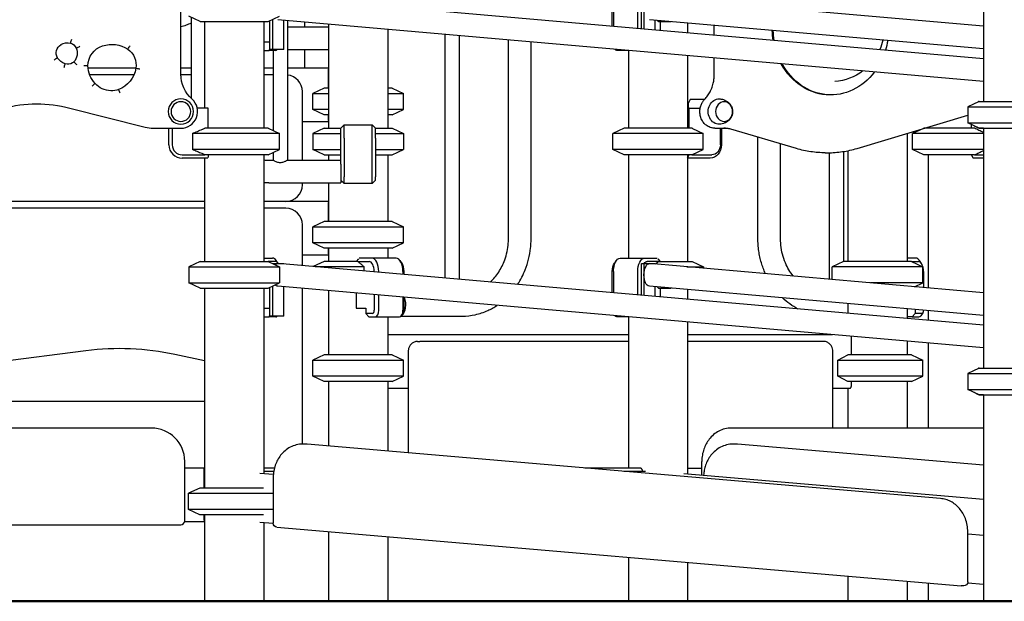
# Model space of a CAD drawing. Units: millimetres. Extents: x 0 to 59400, y 0 to 21000.
# Drawn here: x 37924 to 39402, y 13416 to 14289 of the extents above; entities that cross this region are included whole.
import ezdxf

# ---------------------------------------------------------------- set-up
doc = ezdxf.new("R2010")
doc.units = ezdxf.units.MM
doc.header["$LTSCALE"] = 15
doc.layers.add('P001', color=131, linetype='Continuous')
doc.layers.add('P_7THICK', color=7, linetype='Continuous', lineweight=50)

msp = doc.modelspace()

# ---------------------------------------------------------------- linework, layer by layer
at = {"layer": 'P001'}
for p, q in [((39370.6, 14525.7, 4828.4), (39370.6, 14165.7, 4828.4)), ((38165.9, 14206.6, 4828.4), (38165.9, 14404.8, 4828.4)), ((39370.6, 14230, 4828.4), (38312.2, 14322.6, 4828.4)), ((38813.5, 14278.7, 4828.4), (38813.5, 14310.7, 4828.4)), ((38815.3, 14310.7, 4828.4), (38815.3, 14278.6, 4828.4)), ((38851.7, 14275.4, 4828.4), (38851.7, 14310.7, 4828.4)), ((38857.1, 14274.9, 4828.4), (38857.1, 14322.7, 4828.4)), ((39370.6, 14278.8, 4828.4), (38869.9, 14322.6, 4828.4)), ((38195, 14285.7, 4828.4), (38178, 14293.6, 4828.4)), ((38297, 14285.7, 4828.4), (38314, 14293.6, 4828.4)), ((38861, 14305.6, 4828.4), (38861, 14274.6, 4828.4)), ((38181.1, 14292.2, 4828.4), (38181.1, 14170.7, 4828.4)), ((38195, 14285.7, 4828.4), (38297, 14285.7, 4828.4)), ((38201.2, 14285.7, 4828.4), (38201.2, 14155.9, 4828.4)), ((38290.2, 14285.7, 4828.4), (38290.2, 14125.7, 4828.4)), ((38299.4, 14243.7, 4828.4), (38299.4, 14286.8, 4828.4)), ((38303.3, 14288.6, 4828.4), (38303.3, 14243.7, 4828.4)), ((39370.6, 14195.9, 4828.4), (38311.4, 14288.5, 4828.4)), ((38320.3, 14243.7, 4828.4), (38320.3, 14287.8, 4828.4)), ((38326, 14287.3, 4828.4), (38326, 14077.7, 4828.4)), ((38351.9, 14277.7, 4828.4), (38351.9, 14285, 4828.4)), ((38387.6, 14281.9, 4828.4), (38387.6, 14125.7, 4828.4)), ((39370.6, 14244.7, 4828.4), (38869.2, 14288.5, 4828.4)), ((38878, 14273.1, 4828.4), (38878, 14287.8, 4828.4)), ((38883.1, 14285.7, 4828.4), (38901.7, 14285.7, 4828.4)), ((38885.5, 14285.7, 4828.4), (38885.5, 14272.4, 4828.4)), ((38926.6, 14283.5, 4828.4), (38926.6, 14268.8, 4828.4)), ((38966.6, 14265.3, 4828.4), (38966.6, 14280, 4828.4)), ((38326, 14277.7, 4828.4), (38387.6, 14277.7, 4828.4)), ((38476.6, 14274.1, 4828.4), (38476.6, 14125.7, 4828.4)), ((38562.5, 13900.7, 4828.4), (38562.5, 14266.6, 4828.4)), ((38584.2, 13898.8, 4828.4), (38584.2, 14264.7, 4828.4)), ((38290.2, 14255.5, 4828.4), (38299.4, 14255.5, 4828.4)), ((38657.6, 13960.7, 4828.4), (38657.6, 14258.2, 4828.4)), ((38691.6, 13960.7, 4828.4), (38691.6, 14255.3, 4828.4)), ((38290.2, 14242.5, 4828.4), (38298.2, 14242.5, 4828.4)), ((38298.2, 14242.5, 4828.4), (38299.4, 14243.9, 4828.4)), ((38308.2, 14242.5, 4828.4), (38298.2, 14242.5, 4828.4)), ((38303.3, 14243.7, 4828.4), (38299.4, 14243.7, 4828.4)), ((38320.3, 14243.7, 4828.4), (38303.3, 14243.7, 4828.4)), ((38304.3, 14242.5, 4828.4), (38304.3, 14122.2, 4828.4)), ((38326, 14243.7, 4828.4), (38387.6, 14243.7, 4828.4)), ((38351.9, 14215.7, 4828.4), (38351.9, 14243.7, 4828.4)), ((38837.6, 14242.5, 4828.4), (38820.3, 14242.5, 4828.4)), ((38837.6, 14242.5, 4828.4), (38837.6, 14125.7, 4828.4)), ((38926.6, 14234.7, 4828.4), (38926.6, 14125.7, 4828.4)), ((38966.6, 14206.6, 4828.4), (38966.6, 14231.2, 4828.4)), ((38098.4, 14215.7, 4828.4), (38026.5, 14215.7, 4828.4)), ((38095.3, 14205.7, 4828.4), (38029, 14205.7, 4828.4)), ((38181.1, 14215.7, 4828.4), (38165.9, 14215.7, 4828.4)), ((38181.1, 14205.7, 4828.4), (38165.9, 14205.7, 4828.4)), ((38304.3, 14215.7, 4828.4), (38290.2, 14215.7, 4828.4)), ((38304.3, 14205.7, 4828.4), (38290.2, 14205.7, 4828.4)), ((38387.6, 14215.7, 4828.4), (38326, 14215.7, 4828.4)), ((38387.6, 14185.7, 4828.4), (38387.6, 14211.1, 4828.4)), ((38348.2, 14077.7, 4828.4), (38348.2, 14180.7, 4828.4)), ((38381.1, 14185.7, 4828.4), (38364.1, 14177.8, 4828.4)), ((38364.1, 14153.6, 4828.4), (38364.1, 14177.8, 4828.4)), ((38364.1, 14177.8, 4828.4), (38387.6, 14177.8, 4828.4)), ((38387.6, 14185.7, 4828.4), (38381.1, 14185.7, 4828.4)), ((38483.1, 14185.7, 4828.4), (38476.6, 14185.7, 4828.4)), ((38476.6, 14177.8, 4828.4), (38500.1, 14177.8, 4828.4)), ((38483.1, 14185.7, 4828.4), (38500.1, 14177.8, 4828.4)), ((38500.1, 14153.6, 4828.4), (38500.1, 14177.8, 4828.4)), ((39141.8, 14175.7, 4828.4), (39140.3, 14175.7, 4828.4)), ((38930.5, 14168.9, 4828.4), (38928, 14163.9, 4828.4)), ((38928, 14155.9, 4828.4), (38928, 14163.9, 4828.4)), ((38951.5, 14168.9, 4828.4), (38930.5, 14168.9, 4828.4)), ((38951.7, 14168.6, 4828.4), (38951.5, 14168.9, 4828.4)), ((38951.5, 14168.9, 4828.4), (38952, 14168.9, 4828.4)), ((39364.1, 14165.7, 4828.4), (39347.1, 14157.8, 4828.4)), ((39363.9, 14165.6, 4828.4), (39363.3, 14165.6, 4828.4)), ((39364.1, 14165.7, 4828.4), (39459.3, 14165.7, 4828.4)), ((37999.1, 14156, 4828.4), (38112.1, 14127.2, 4828.4)), ((38206.9, 14155.9, 4828.4), (38190.3, 14155.9, 4828.4)), ((38206.9, 14125.7, 4828.4), (38206.9, 14155.9, 4828.4)), ((38381.1, 14145.7, 4828.4), (38364.1, 14153.6, 4828.4)), ((38387.6, 14153.6, 4828.4), (38364.1, 14153.6, 4828.4)), ((38500.1, 14153.6, 4828.4), (38476.6, 14153.6, 4828.4)), ((38483.1, 14145.7, 4828.4), (38500.1, 14153.6, 4828.4)), ((38928.9, 14155.9, 4828.4), (38926.6, 14155.9, 4828.4)), ((38928.9, 14125.7, 4828.4), (38928.9, 14155.9, 4828.4)), ((38928.9, 14155.9, 4828.4), (38945.5, 14155.9, 4828.4)), ((39347.1, 14157.8, 4828.4), (39347.1, 14133.6, 4828.4)), ((39347.1, 14157.8, 4828.4), (39474, 14157.8, 4828.4)), ((38348.2, 14135.7, 4828.4), (38387.6, 14135.7, 4828.4)), ((38387.6, 14145.7, 4828.4), (38381.1, 14145.7, 4828.4)), ((38387.6, 14140.3, 4828.4), (38387.6, 14145.7, 4828.4)), ((38483.1, 14145.7, 4828.4), (38476.6, 14145.7, 4828.4)), ((39181, 14095.4, 4828.4), (39347.1, 14145.5, 4828.4)), ((39364.1, 14125.7, 4828.4), (39347.1, 14133.6, 4828.4)), ((39347.1, 14133.6, 4828.4), (39474, 14133.6, 4828.4)), ((38124.5, 14125.7, 4828.4), (38165.9, 14125.7, 4828.4)), ((38147.9, 14100.7, 4828.4), (38147.9, 14125.7, 4828.4)), ((38152.9, 14125.7, 4828.4), (38152.9, 14100.7, 4828.4)), ((38313.9, 14117.8, 4828.4), (38183.1, 14117.8, 4828.4)), ((38183.1, 14117.8, 4828.4), (38183.1, 14093.6, 4828.4)), ((38296.9, 14125.7, 4828.4), (38202, 14125.7, 4828.4)), ((38296.9, 14125.7, 4828.4), (38313.9, 14117.8, 4828.4)), ((38313.9, 14093.6, 4828.4), (38313.9, 14117.8, 4828.4)), ((38381.1, 14125.7, 4828.4), (38364.1, 14117.8, 4828.4)), ((38364.1, 14117.8, 4828.4), (38364.1, 14093.6, 4828.4)), ((38364.1, 14117.8, 4828.4), (38406.1, 14117.8, 4828.4)), ((38381.1, 14125.7, 4828.4), (38406.1, 14125.7, 4828.4)), ((38411.1, 14130.7, 4828.4), (38406.1, 14125.7, 4828.4)), ((38406.1, 14110.7, 4828.4), (38406.1, 14125.7, 4828.4)), ((38411.1, 14110.7, 4828.4), (38411.1, 14130.7, 4828.4)), ((38411.1, 14130.7, 4828.4), (38453.1, 14130.7, 4828.4)), ((38458.1, 14125.7, 4828.4), (38453.1, 14130.7, 4828.4)), ((38453.1, 14110.7, 4828.4), (38453.1, 14130.7, 4828.4)), ((38458.1, 14125.7, 4828.4), (38483.1, 14125.7, 4828.4)), ((38458.1, 14110.7, 4828.4), (38458.1, 14125.7, 4828.4)), ((38458.1, 14117.8, 4828.4), (38500.1, 14117.8, 4828.4)), ((38483.1, 14125.7, 4828.4), (38500.1, 14117.8, 4828.4)), ((38500.1, 14117.8, 4828.4), (38500.1, 14093.6, 4828.4)), ((38831.1, 14125.7, 4828.4), (38814.1, 14117.8, 4828.4)), ((38814.1, 14093.6, 4828.4), (38814.1, 14117.8, 4828.4)), ((38950.1, 14117.8, 4828.4), (38814.1, 14117.8, 4828.4)), ((38933.1, 14125.7, 4828.4), (38831.1, 14125.7, 4828.4)), ((38934.1, 14125.2, 4828.4), (38950.1, 14117.8, 4828.4)), ((38950.1, 14093.6, 4828.4), (38950.1, 14117.8, 4828.4)), ((38967.4, 14125.7, 4828.4), (38970.9, 14125.7, 4828.4)), ((38970.9, 14125.7, 4828.4), (38984.4, 14125.7, 4828.4)), ((38975.7, 14100.7, 4828.4), (38975.7, 14125.7, 4828.4)), ((38977.5, 14125.7, 4828.4), (38977.5, 14100.7, 4828.4)), ((39090.1, 14095.1, 4828.4), (38991.2, 14124.2, 4828.4)), ((39256.1, 14118.1, 4828.4), (39256.1, 13925.7, 4828.4)), ((39280.7, 14125.5, 4828.4), (39264.1, 14117.8, 4828.4)), ((39264.1, 14093.6, 4828.4), (39264.1, 14117.8, 4828.4)), ((39370.6, 14117.8, 4828.4), (39264.1, 14117.8, 4828.4)), ((39357.1, 14125.7, 4828.4), (39281.4, 14125.7, 4828.4)), ((39287.6, 14127.6, 4828.4), (39287.6, 14125.7, 4828.4)), ((39352.9, 14125.7, 4828.4), (39352.9, 14130.9, 4828.4)), ((39369.8, 14125.6, 4828.4), (39363.3, 14125.6, 4828.4)), ((39364.1, 14125.7, 4828.4), (39459.3, 14125.7, 4828.4)), ((39370.6, 14125.6, 4828.4), (39369.8, 14125.6, 4828.4)), ((39370.6, 14125.7, 4828.4), (39370.6, 13765.7, 4828.4)), ((38406.1, 14071.7, 4828.4), (38406.1, 14110.7, 4828.4)), ((38411.1, 14110.7, 4828.4), (38411.1, 14052.5, 4828.4)), ((38453.1, 14052.5, 4828.4), (38453.1, 14110.7, 4828.4)), ((38458.1, 14110.7, 4828.4), (38458.1, 14052.5, 4828.4)), ((39032, 13960.7, 4828.4), (39032, 14112.2, 4828.4)), ((39066, 13960.7, 4828.4), (39066, 14102.2, 4828.4)), ((38313.9, 14093.6, 4828.4), (38183.1, 14093.6, 4828.4)), ((38296.9, 14085.7, 4828.4), (38313.9, 14093.6, 4828.4)), ((38304.3, 14089.1, 4828.4), (38304.3, 14077.7, 4828.4)), ((38381.1, 14085.7, 4828.4), (38364.1, 14093.6, 4828.4)), ((38364.1, 14093.6, 4828.4), (38406.1, 14093.6, 4828.4)), ((38458.1, 14093.6, 4828.4), (38500.1, 14093.6, 4828.4)), ((38483.1, 14085.7, 4828.4), (38500.1, 14093.6, 4828.4)), ((38831.1, 14085.7, 4828.4), (38814.1, 14093.6, 4828.4)), ((38950.1, 14093.6, 4828.4), (38814.1, 14093.6, 4828.4)), ((38934.1, 14086.2, 4828.4), (38950.1, 14093.6, 4828.4)), ((39133.3, 14088.9, 4828.4), (39136.8, 14088.9, 4828.4)), ((39139.5, 13899, 4828.4), (39139.5, 14088.9, 4828.4)), ((39161.2, 13925.7, 4828.4), (39161.2, 14090.8, 4828.4)), ((39167.1, 14091.9, 4828.4), (39167.1, 13925.7, 4828.4)), ((39281.1, 14085.7, 4828.4), (39264.1, 14093.6, 4828.4)), ((39370.6, 14093.6, 4828.4), (39264.1, 14093.6, 4828.4)), ((38167.9, 14085.7, 4828.4), (38202, 14085.7, 4828.4)), ((38206.4, 14080.7, 4828.4), (38167.9, 14080.7, 4828.4)), ((38201.2, 14080.7, 4828.4), (38201.2, 13925.7, 4828.4)), ((38296.9, 14085.7, 4828.4), (38202, 14085.7, 4828.4)), ((38206.9, 14085.7, 4828.4), (38206.9, 14081.6, 4828.4)), ((38290.2, 14085.7, 4828.4), (38290.2, 13925.7, 4828.4)), ((38298.1, 14077.7, 4828.4), (38304.3, 14077.7, 4828.4)), ((38326, 14077.7, 4828.4), (38406.1, 14077.7, 4828.4)), ((38381.1, 14085.7, 4828.4), (38406.1, 14085.7, 4828.4)), ((38387.6, 14085.7, 4828.4), (38387.6, 14077.7, 4828.4)), ((38458.1, 14085.7, 4828.4), (38483.1, 14085.7, 4828.4)), ((38476.6, 14085.7, 4828.4), (38476.6, 13985.7, 4828.4)), ((38933.1, 14085.7, 4828.4), (38831.1, 14085.7, 4828.4)), ((38837.6, 14085.7, 4828.4), (38837.6, 13930.7, 4828.4)), ((38926.6, 14085.7, 4828.4), (38926.6, 13925.7, 4828.4)), ((38926.6, 14081.1, 4828.4), (38928.9, 14085.7, 4828.4)), ((38960.2, 14080.7, 4828.4), (38926.6, 14080.7, 4828.4)), ((38933.1, 14085.7, 4828.4), (38962.7, 14085.7, 4828.4)), ((39357.1, 14085.7, 4828.4), (39281.1, 14085.7, 4828.4)), ((39287.6, 14085.7, 4828.4), (39287.6, 13886.1, 4828.4)), ((39355.2, 14081.1, 4828.4), (39352.9, 14085.7, 4828.4)), ((39370.6, 14080.7, 4828.4), (39355.6, 14080.7, 4828.4)), ((39357.1, 14085.7, 4828.4), (39370.6, 14085.7, 4828.4)), ((38406.1, 14071.7, 4828.4), (38406.1, 14043.7, 4828.4)), ((38298.1, 14043.7, 4828.4), (38406.1, 14043.7, 4828.4)), ((38348.2, 14040.7, 4828.4), (38348.2, 14043.7, 4828.4)), ((38387.6, 14043.7, 4828.4), (38387.6, 13985.7, 4828.4)), ((38411.1, 14042.5, 4828.4), (38406.1, 14047.5, 4828.4)), ((38411.1, 14042.5, 4828.4), (38411.1, 14052.5, 4828.4)), ((38453.1, 14042.5, 4828.4), (38411.1, 14042.5, 4828.4)), ((38453.1, 14042.5, 4828.4), (38453.1, 14052.5, 4828.4)), ((38458.1, 14047.5, 4828.4), (38453.1, 14042.5, 4828.4)), ((38458.1, 14047.5, 4828.4), (38458.1, 14052.5, 4828.4)), ((38201.2, 14015.7, 4828.4), (37390.5, 14015.7, 4828.4)), ((38387.6, 14015.7, 4828.4), (38290.2, 14015.7, 4828.4)), ((38201.2, 14005.7, 4828.4), (37390.5, 14005.7, 4828.4)), ((38323.2, 14005.7, 4828.4), (38290.2, 14005.7, 4828.4)), ((38387.6, 13985.7, 4828.4), (38387.6, 14011.1, 4828.4)), ((38381.1, 13985.7, 4828.4), (38364.1, 13977.8, 4828.4)), ((38483.1, 13985.7, 4828.4), (38381.1, 13985.7, 4828.4)), ((38483.1, 13985.7, 4828.4), (38500.1, 13977.8, 4828.4)), ((38348.2, 13919.5, 4828.4), (38348.2, 13980.7, 4828.4)), ((38364.1, 13953.6, 4828.4), (38364.1, 13977.8, 4828.4)), ((38364.1, 13977.8, 4828.4), (38500.1, 13977.8, 4828.4)), ((38500.1, 13953.6, 4828.4), (38500.1, 13977.8, 4828.4)), ((38381.1, 13945.7, 4828.4), (38364.1, 13953.6, 4828.4)), ((38500.1, 13953.6, 4828.4), (38364.1, 13953.6, 4828.4)), ((38483.1, 13945.7, 4828.4), (38500.1, 13953.6, 4828.4)), ((38483.1, 13945.7, 4828.4), (38381.1, 13945.7, 4828.4)), ((38387.6, 13940.3, 4828.4), (38387.6, 13945.7, 4828.4)), ((38387.6, 13945.7, 4828.4), (38387.6, 13925.7, 4828.4)), ((38476.6, 13945.7, 4828.4), (38476.6, 13930.7, 4828.4)), ((38195, 13925.7, 4828.4), (38178, 13917.8, 4828.4)), ((38195, 13925.7, 4828.4), (38297, 13925.7, 4828.4)), ((38290.2, 13930.7, 4828.4), (38303.2, 13930.7, 4828.4)), ((38297, 13925.7, 4828.4), (38314, 13917.8, 4828.4)), ((38307.5, 13925.7, 4828.4), (38297, 13925.7, 4828.4)), ((38311.8, 13922.9, 4828.4), (38309, 13927, 4828.4)), ((38348.2, 13935.7, 4828.4), (38387.6, 13935.7, 4828.4)), ((38381, 13925.7, 4828.4), (38364.5, 13918, 4828.4)), ((38431.4, 13925.7, 4828.4), (38381, 13925.7, 4828.4)), ((38432.5, 13929.7, 4828.4), (38429, 13925.7, 4828.4)), ((38431.4, 13925.7, 4828.4), (38448.5, 13925.7, 4828.4)), ((38452.8, 13930.7, 4828.4), (38433.6, 13930.7, 4828.4)), ((38489.2, 13930.7, 4828.4), (38452.8, 13930.7, 4828.4)), ((38497.8, 13922.9, 4828.4), (38495, 13927, 4828.4)), ((38816.7, 13922.9, 4828.4), (38819.5, 13927, 4828.4)), ((38825.3, 13930.7, 4828.4), (38861.7, 13930.7, 4828.4)), ((38861.7, 13930.7, 4828.4), (38880.9, 13930.7, 4828.4)), ((38883.1, 13925.7, 4828.4), (38866, 13925.7, 4828.4)), ((38882.1, 13929.6, 4828.4), (38885.5, 13925.7, 4828.4)), ((38883.1, 13925.7, 4828.4), (38933.5, 13925.7, 4828.4)), ((38933.5, 13925.7, 4828.4), (38950.5, 13917.8, 4828.4)), ((39160.7, 13925.7, 4828.4), (39143.7, 13917.8, 4828.4)), ((39262.7, 13925.7, 4828.4), (39160.7, 13925.7, 4828.4)), ((39268.9, 13930.7, 4828.4), (39256.1, 13930.7, 4828.4)), ((39262.7, 13925.7, 4828.4), (39279.7, 13917.8, 4828.4)), ((39262.7, 13925.7, 4828.4), (39273.2, 13925.7, 4828.4)), ((39277.5, 13922.9, 4828.4), (39274.6, 13927, 4828.4)), ((38178, 13917.8, 4828.4), (38178, 13893.6, 4828.4)), ((38178, 13917.8, 4828.4), (38314, 13917.8, 4828.4)), ((38303.4, 13922.7, 4828.4), (38320.3, 13922.7, 4828.4)), ((39370.6, 13830, 4828.4), (38312.2, 13922.6, 4828.4)), ((38314, 13917.8, 4828.4), (38314, 13893.6, 4828.4)), ((38320.3, 13921.9, 4828.4), (38320.3, 13922.7, 4828.4)), ((38440.9, 13917.8, 4828.4), (38367.5, 13917.8, 4828.4)), ((38440.9, 13911.3, 4828.4), (38440.9, 13917.8, 4828.4)), ((38456, 13910.7, 4828.4), (38456, 13910, 4828.4)), ((38462.8, 13909.4, 4828.4), (38462.8, 13910.7, 4828.4)), ((38499.2, 13910.7, 4828.4), (38499.2, 13906.2, 4828.4)), ((38501, 13906.1, 4828.4), (38501, 13910.7, 4828.4)), ((38813.5, 13878.7, 4828.4), (38813.5, 13910.7, 4828.4)), ((38815.3, 13910.7, 4828.4), (38815.3, 13878.6, 4828.4)), ((38851.7, 13875.4, 4828.4), (38851.7, 13910.7, 4828.4)), ((38857.1, 13874.9, 4828.4), (38857.1, 13922.7, 4828.4)), ((38857.1, 13922.7, 4828.4), (38861, 13922.7, 4828.4)), ((38861, 13922.7, 4828.4), (38861, 13905.6, 4828.4)), ((38861, 13922.7, 4828.4), (38878, 13922.7, 4828.4)), ((39370.6, 13878.8, 4828.4), (38869.9, 13922.6, 4828.4)), ((38878, 13921.9, 4828.4), (38878, 13922.7, 4828.4)), ((38925.2, 13917.8, 4828.4), (38950.5, 13917.8, 4828.4)), ((38950.5, 13917.8, 4828.4), (38950.5, 13915.6, 4828.4)), ((39143.7, 13898.7, 4828.4), (39143.7, 13917.8, 4828.4)), ((39279.7, 13917.8, 4828.4), (39143.7, 13917.8, 4828.4)), ((39279.7, 13893.6, 4828.4), (39279.7, 13917.8, 4828.4)), ((39280.7, 13910.7, 4828.4), (39280.7, 13886.7, 4828.4)), ((38861, 13905.6, 4828.4), (38861, 13874.6, 4828.4)), ((38195, 13885.7, 4828.4), (38178, 13893.6, 4828.4)), ((38178, 13893.6, 4828.4), (38314, 13893.6, 4828.4)), ((38195, 13885.7, 4828.4), (38297, 13885.7, 4828.4)), ((38201.2, 13885.7, 4828.4), (38201.2, 13585.7, 4828.4)), ((38290.2, 13885.7, 4828.4), (38290.2, 13608.1, 4828.4)), ((38297, 13885.7, 4828.4), (38314, 13893.6, 4828.4)), ((38299.4, 13843.7, 4828.4), (38299.4, 13886.8, 4828.4)), ((38303.3, 13888.6, 4828.4), (38303.3, 13843.7, 4828.4)), ((39370.6, 13795.9, 4828.4), (38311.4, 13888.5, 4828.4)), ((38320.3, 13843.7, 4828.4), (38320.3, 13887.8, 4828.4)), ((38348.2, 13651.6, 4828.4), (38348.2, 13885.3, 4828.4)), ((38387.6, 13881.9, 4828.4), (38387.6, 13785.7, 4828.4)), ((39370.6, 13844.7, 4828.4), (38869.2, 13888.5, 4828.4)), ((38878, 13873.1, 4828.4), (38878, 13887.8, 4828.4)), ((38883.1, 13885.7, 4828.4), (38901.7, 13885.7, 4828.4)), ((38885.5, 13885.7, 4828.4), (38885.5, 13872.4, 4828.4)), ((38926.6, 13883.5, 4828.4), (38926.6, 13868.8, 4828.4)), ((39279.7, 13893.6, 4828.4), (39201.2, 13893.6, 4828.4)), ((39267.3, 13887.8, 4828.4), (39279.7, 13893.6, 4828.4)), ((38429, 13878.3, 4828.4), (38429, 13855.5, 4828.4)), ((38456, 13875.9, 4828.4), (38456, 13852.5, 4828.4)), ((38462.8, 13852.5, 4828.4), (38462.8, 13875.3, 4828.4)), ((38499.2, 13872.1, 4828.4), (38499.2, 13852.5, 4828.4)), ((38501, 13852.5, 4828.4), (38501, 13872, 4828.4)), ((38290.2, 13855.5, 4828.4), (38299.4, 13855.5, 4828.4)), ((38429, 13855.5, 4828.4), (38443.5, 13855.5, 4828.4)), ((38443.5, 13855.5, 4828.4), (38443.5, 13847.5, 4828.4)), ((39167.1, 13862.5, 4828.4), (39167.1, 13847.8, 4828.4)), ((39256.1, 13854.7, 4828.4), (39256.1, 13840, 4828.4)), ((39268.2, 13853.6, 4828.4), (39268.2, 13847.5, 4828.4)), ((39280.7, 13852.5, 4828.4), (39280.7, 13852.5, 4828.4)), ((39287.6, 13851.9, 4828.4), (39287.6, 13837.2, 4828.4)), ((38290.2, 13842.5, 4828.4), (38298.2, 13842.5, 4828.4)), ((38298.2, 13842.5, 4828.4), (38299.4, 13843.9, 4828.4)), ((38308.2, 13842.5, 4828.4), (38298.2, 13842.5, 4828.4)), ((38303.3, 13843.7, 4828.4), (38299.4, 13843.7, 4828.4)), ((38320.3, 13843.7, 4828.4), (38303.3, 13843.7, 4828.4)), ((38443.5, 13847.5, 4828.4), (38447.8, 13842.5, 4828.4)), ((38453.5, 13847.5, 4828.4), (38443.5, 13847.5, 4828.4)), ((38447.8, 13842.5, 4828.4), (38457.8, 13842.5, 4828.4)), ((38457.8, 13842.5, 4828.4), (38494.2, 13842.5, 4828.4)), ((38476.6, 13842.5, 4828.4), (38476.6, 13785.7, 4828.4)), ((38496.6, 13843.7, 4828.4), (38588, 13843.7, 4828.4)), ((38500, 13848.4, 4828.4), (38497.1, 13844.3, 4828.4)), ((38837.6, 13842.5, 4828.4), (38820.3, 13842.5, 4828.4)), ((38837.6, 13842.5, 4828.4), (38837.6, 13615.7, 4828.4)), ((39263.9, 13842.5, 4828.4), (39256.1, 13842.5, 4828.4)), ((39268.2, 13847.5, 4828.4), (39263.9, 13842.5, 4828.4)), ((39263.9, 13842.5, 4828.4), (39273.9, 13842.5, 4828.4)), ((39278.2, 13847.5, 4828.4), (39268.2, 13847.5, 4828.4)), ((39279.6, 13848.4, 4828.4), (39276.7, 13844.3, 4828.4)), ((38926.6, 13834.7, 4828.4), (38926.6, 13607.2, 4828.4)), ((38837.6, 13815.7, 4828.4), (38476.6, 13815.7, 4828.4)), ((39143.9, 13815.7, 4828.4), (38926.6, 13815.7, 4828.4)), ((39172.5, 13785.7, 4828.4), (39172.5, 13811.1, 4828.4)), ((39256.1, 13805.9, 4828.4), (39256.1, 13785.7, 4828.4)), ((37860.5, 13771.5, 4828.4), (38023.3, 13792.2, 4828.4)), ((38521, 13805.7, 4828.4), (38524.5, 13805.7, 4828.4)), ((38837.6, 13805.7, 4828.4), (38524.5, 13805.7, 4828.4)), ((39130.7, 13805.7, 4828.4), (38926.6, 13805.7, 4828.4)), ((39287.6, 13803.1, 4828.4), (39287.6, 13675.7, 4828.4)), ((38156.9, 13786.6, 4828.4), (38201.2, 13777.2, 4828.4)), ((38381.1, 13785.7, 4828.4), (38364.1, 13777.8, 4828.4)), ((38364.1, 13753.6, 4828.4), (38364.1, 13777.8, 4828.4)), ((38364.1, 13777.8, 4828.4), (38500.1, 13777.8, 4828.4)), ((38483.1, 13785.7, 4828.4), (38381.1, 13785.7, 4828.4)), ((38483.1, 13785.7, 4828.4), (38500.1, 13777.8, 4828.4)), ((38500.1, 13753.6, 4828.4), (38500.1, 13777.8, 4828.4)), ((38507.2, 13790.7, 4828.4), (38507.2, 13638.4, 4828.4)), ((39144.5, 13675.7, 4828.4), (39144.5, 13790.7, 4828.4)), ((39152.2, 13777.8, 4828.4), (39279.6, 13777.8, 4828.4)), ((39152.2, 13753.6, 4828.4), (39152.2, 13777.8, 4828.4)), ((39262.6, 13785.7, 4828.4), (39166.9, 13785.7, 4828.4)), ((39262.6, 13785.7, 4828.4), (39279.6, 13777.8, 4828.4)), ((39279.6, 13753.6, 4828.4), (39279.6, 13777.8, 4828.4)), ((39364.1, 13765.7, 4828.4), (39347.1, 13757.8, 4828.4)), ((39363.9, 13765.6, 4828.4), (39363.3, 13765.6, 4828.4)), ((39364.1, 13765.7, 4828.4), (39459.3, 13765.7, 4828.4)), ((38381.1, 13745.7, 4828.4), (38364.1, 13753.6, 4828.4)), ((38500.1, 13753.6, 4828.4), (38364.1, 13753.6, 4828.4)), ((38483.1, 13745.7, 4828.4), (38500.1, 13753.6, 4828.4)), ((39279.6, 13753.6, 4828.4), (39152.2, 13753.6, 4828.4)), ((39262.6, 13745.7, 4828.4), (39279.6, 13753.6, 4828.4)), ((39347.1, 13757.8, 4828.4), (39347.1, 13733.6, 4828.4)), ((39347.1, 13757.8, 4828.4), (39474, 13757.8, 4828.4)), ((38483.1, 13745.7, 4828.4), (38381.1, 13745.7, 4828.4)), ((38387.6, 13745.7, 4828.4), (38387.6, 13648.7, 4828.4)), ((38476.6, 13745.7, 4828.4), (38476.6, 13641.1, 4828.4)), ((38476.6, 13735.7, 4828.4), (38507.2, 13735.7, 4828.4)), ((39144.5, 13735.7, 4828.4), (39170.5, 13735.7, 4828.4)), ((39262.6, 13745.7, 4828.4), (39166.9, 13745.7, 4828.4)), ((39167.1, 13735.7, 4828.4), (39167.1, 13675.7, 4828.4)), ((39172.5, 13740.3, 4828.4), (39172.5, 13745.7, 4828.4)), ((39256.1, 13745.7, 4828.4), (39256.1, 13675.7, 4828.4)), ((39364.1, 13725.7, 4828.4), (39347.1, 13733.6, 4828.4)), ((39347.1, 13733.6, 4828.4), (39474, 13733.6, 4828.4)), ((39369.8, 13725.6, 4828.4), (39363.3, 13725.6, 4828.4)), ((39364.1, 13725.7, 4828.4), (39459.3, 13725.7, 4828.4)), ((39370.6, 13725.6, 4828.4), (39369.8, 13725.6, 4828.4)), ((39370.6, 13725.7, 4828.4), (39370.6, 13415.7, 4828.4)), ((38201.2, 13715.7, 4828.4), (37864, 13715.7, 4828.4)), ((38121.6, 13675.7, 4828.4), (37469.7, 13675.7, 4828.4)), ((38995.5, 13675.7, 4828.4), (38992, 13675.7, 4828.4)), ((39370.6, 13675.7, 4828.4), (38995.5, 13675.7, 4828.4)), ((38352.1, 13651.6, 4828.4), (38348.6, 13651.6, 4828.4)), ((39306.3, 13569.9, 4828.4), (38355.5, 13651.5, 4828.4)), ((38998.1, 13651.6, 4828.4), (38994.6, 13651.6, 4828.4)), ((39370.6, 13619.8, 4828.4), (39001.5, 13651.5, 4828.4)), ((38171.6, 13536.7, 4828.4), (38171.6, 13625.7, 4828.4)), ((38201.2, 13615.7, 4828.4), (38171.6, 13615.7, 4828.4)), ((38306.3, 13615.7, 4828.4), (38290.2, 13615.7, 4828.4)), ((38855, 13615.7, 4828.4), (38772.4, 13615.7, 4828.4)), ((38926.6, 13615.7, 4828.4), (38947.9, 13615.7, 4828.4)), ((38947.9, 13605.3, 4828.4), (38947.9, 13625.7, 4828.4)), ((38201, 13585.7, 4828.4), (38201, 13611.1, 4828.4)), ((38304.7, 13605.9, 4828.4), (38284.4, 13607.7, 4828.4)), ((38305.2, 13610.7, 4828.4), (38290.2, 13610.7, 4828.4)), ((38304.5, 13601.6, 4828.4), (38304.5, 13532.9, 4828.4)), ((38863.1, 13610.7, 4828.4), (38830.8, 13610.7, 4828.4)), ((38858.8, 13610.7, 4828.4), (38858.8, 13611.1, 4828.4)), ((38920.9, 13607.7, 4828.4), (39370.6, 13569.1, 4828.4)), ((38194.5, 13585.7, 4828.4), (38177.5, 13577.8, 4828.4)), ((38289.9, 13585.7, 4828.4), (38194.5, 13585.7, 4828.4)), ((38177.5, 13553.6, 4828.4), (38177.5, 13577.8, 4828.4)), ((38177.5, 13577.8, 4828.4), (38304.5, 13577.8, 4828.4)), ((38194.5, 13545.7, 4828.4), (38177.5, 13553.6, 4828.4)), ((38304.5, 13553.6, 4828.4), (38177.5, 13553.6, 4828.4)), ((38289.9, 13545.7, 4828.4), (38194.5, 13545.7, 4828.4)), ((38201, 13540.3, 4828.4), (38201, 13545.7, 4828.4)), ((38201.2, 13545.7, 4828.4), (38201.2, 13415.7, 4828.4)), ((37425.7, 13530.7, 4828.4), (38165.6, 13530.7, 4828.4)), ((38171.6, 13535.7, 4828.4), (38201.2, 13535.7, 4828.4)), ((38284.4, 13534.7, 4828.4), (38304.5, 13532.9, 4828.4)), ((38290.2, 13534.2, 4828.4), (38290.2, 13415.7, 4828.4)), ((38310, 13526.9, 4828.4), (39337.1, 13438.8, 4828.4)), ((38387.6, 13520.2, 4828.4), (38387.6, 13415.7, 4828.4)), ((38476.6, 13512.6, 4828.4), (38476.6, 13415.7, 4828.4)), ((39347.1, 13444.8, 4828.4), (39347.1, 13520.1, 4828.4)), ((39370.6, 13514.5, 4828.4), (39347.1, 13516.5, 4828.4)), ((38837.6, 13481.6, 4828.4), (38837.6, 13415.7, 4828.4)), ((38926.6, 13474, 4828.4), (38926.6, 13415.7, 4828.4)), ((39167.1, 13453.4, 4828.4), (39167.1, 13415.7, 4828.4)), ((39256.1, 13445.8, 4828.4), (39256.1, 13415.7, 4828.4)), ((39287.6, 13443.1, 4828.4), (39287.6, 13415.7, 4828.4)), ((39341.1, 13438.8, 4828.4), (39337.6, 13438.8, 4828.4)), ((39347, 13443.5, 4828.4), (39370.6, 13441.5, 4828.4)), ((38201.2, 13415.7, 4828.4), (38290.2, 13415.7, 4828.4)), ((38387.6, 13415.7, 4828.4), (38476.6, 13415.7, 4828.4)), ((38837.6, 13415.7, 4828.4), (38926.6, 13415.7, 4828.4)), ((39167.1, 13415.7, 4828.4), (39256.1, 13415.7, 4828.4)), ((39287.6, 13415.7, 4828.4), (39370.6, 13415.7, 4828.4)), ((39370.6, 13415.7, 4828.4), (39459.6, 13415.7, 4828.4))]:
    msp.add_line(p, q, dxfattribs=at)
at = {"layer": 'P001', "elevation": 4828.4}
for points in [[(38181.1, 14283.4, -0.022217), (38173.6, 14280.2, -0.022473), (38165.9, 14277.7)], [(38880.8, 14287.5, 0.001324), (38881.9, 14286.6, 0.001565), (38883.1, 14285.7)], [(38000.3, 14253.5), (38000.5, 14253.9, 0.00023), (38001.2, 14256.6, 0.000172), (38002, 14259.2)], [(38086.3, 14244.4), (38086.5, 14244.8, 0.000171), (38088.1, 14247.1, 0.000148), (38089.7, 14249.3)], [(38008.7, 14246.1), (38009.1, 14246.3, -0.000142), (38011.7, 14247.4, -0.000107), (38014.2, 14248.6)], [(37980.6, 14231.1), (37980.2, 14230.8, 0.000261), (37977.8, 14229.4, 0.000199), (37975.5, 14228)], [(37990.5, 14216.6, -0.000202), (37991.3, 14219.3, -0.00027), (37992.1, 14221.9), (37992.3, 14222.4)], [(38005.2, 14225.3), (38005.5, 14225, 0.000248), (38007.5, 14223, 0.000188), (38009.4, 14221.1)], [(38026.2, 14219.3), (38025.7, 14219.3, 0.00011), (38022.9, 14219.3, 0.000096), (38020.2, 14219.2)], [(38098.4, 14215.7), (38098.8, 14215.6, -0.000093), (38101.6, 14215.2, -0.00008), (38104.3, 14214.8)], [(38387.6, 14211.1, -0.001054), (38387.6, 14212, -0.002084), (38387.6, 14212.9, -0.002199), (38387.6, 14213.5, -0.004767), (38387.6, 14214.1)], [(38952.1, 14169, 0.037142), (38956.6, 14174.4, 0.033934), (38960.2, 14180.3, 0.036634), (38963.4, 14187.4, 0.03436), (38965.5, 14195, 0.025344), (38966.3, 14200.8, 0.024972), (38966.6, 14206.6)], [(38037.2, 14192.8), (38036.9, 14192.5, 0.000027), (38034.8, 14190.6, 0.000024), (38032.8, 14188.7)], [(38074.6, 14178.1, -0.000066), (38073.6, 14180.7, -0.000076), (38072.6, 14183.2), (38072.4, 14183.7)], [(38967.4, 14125.7, -0.032507), (38964.8, 14125.9, -0.031815), (38962.2, 14126.4, -0.042971), (38958.9, 14127.6, -0.040677), (38955.8, 14129.3, -0.031024), (38953.6, 14131, -0.029381), (38951.6, 14132.9, -0.034612), (38949.6, 14135.5, -0.032772), (38947.9, 14138.4, -0.033004), (38946.5, 14141.6, -0.031839), (38945.6, 14144.9, -0.031946), (38945.1, 14148.4, -0.031751), (38945, 14152, -0.027314), (38945.3, 14155, -0.027794), (38945.9, 14158, -0.023319), (38946.7, 14160.4, -0.023914), (38947.7, 14162.7, -0.014449), (38948.4, 14164, -0.01484), (38949.2, 14165.3, -0.024144), (38950.6, 14167.2, -0.025137), (38952.1, 14169)], [(38974.4, 14169.7, -0.025689), (38976.6, 14169.5, -0.02509), (38978.8, 14169.1, -0.044599), (38982.4, 14167.9, -0.045484), (38985.7, 14166, -0.052309), (38988.9, 14163.3, -0.055238), (38991.5, 14159.9, -0.07851), (38993.7, 14154.7, -0.082581), (38994.1, 14149, -0.054313), (38993.3, 14145.3, -0.05141), (38991.8, 14141.9, -0.036919), (38990.2, 14139.5, -0.035195), (38988.3, 14137.5, -0.021909), (38987, 14136.3, -0.021476), (38985.6, 14135.3, -0.02132), (38984.1, 14134.4, -0.020413), (38982.5, 14133.6, -0.049014), (38978.5, 14132.2, -0.048409), (38974.4, 14131.7)], [(39360.2, 14163.9, -0.000373), (39361.8, 14164.7, -0.00669), (39363.3, 14165.6)], [(38387.6, 14137.3, -0.004767), (38387.6, 14137.9, -0.002199), (38387.6, 14138.5, -0.002084), (38387.6, 14139.4, -0.001054), (38387.6, 14140.3)], [(38183.1, 14117.8, -0.001738), (38190.6, 14121, -0.002773), (38198.1, 14124.1, -0.000849), (38200, 14124.9, -0.000972), (38202, 14125.7)], [(38934.1, 14125.2, 0.000311), (38933.6, 14125.5, 0.000324), (38933.1, 14125.7)], [(38991.2, 14124.2, 0.035359), (38986.1, 14125.3, 0.036199), (38980.9, 14125.7)], [(39363.3, 14125.6, -0.005107), (39361.4, 14126.6, 0.008715), (39359.5, 14127.7, 0.001731), (39359.1, 14127.9, 0.000998), (39358.7, 14128.1), (39357.5, 14128.7, -0.00687), (39357, 14129, -0.011515), (39356.6, 14129.2)], [(39370.6, 14119.2, 0.002294), (39363.9, 14122.5, 0.003834), (39357.1, 14125.7)], [(38202, 14085.7, -0.001084), (38199.8, 14086.6, -0.000932), (38197.6, 14087.5, -0.002637), (38190.3, 14090.5, -0.00168), (38183.1, 14093.6)], [(39133.3, 14088.9, -0.036126), (39111.5, 14090.4, -0.035433), (39090.1, 14095.1)], [(39136.8, 14088.9, 0.037004), (39159.1, 14090.5, 0.036261), (39181, 14095.4)], [(39357.1, 14085.7, 0.003834), (39363.9, 14088.9, 0.002294), (39370.6, 14092.2)], [(38326, 14077.7), (38325.8, 14077.6, -0.012581), (38324, 14076.5, -0.018753), (38322.1, 14075.5, -0.027952), (38319.7, 14074.6, -0.0414), (38317.3, 14074, -0.045322), (38314.9, 14073.8, -0.044178), (38312.5, 14074.1, -0.041253), (38309.9, 14074.8, -0.026422), (38307.5, 14075.9, -0.013695), (38306, 14076.7, -0.009933), (38304.5, 14077.6), (38304.3, 14077.7)], [(38933.1, 14085.7, 0.000324), (38933.6, 14085.9, 0.000311), (38934.1, 14086.2)], [(38387.6, 14011.1, -0.001054), (38387.6, 14012, -0.002084), (38387.6, 14012.9, -0.002199), (38387.6, 14013.5, -0.004767), (38387.6, 14014.1)], [(38630.3, 13894.8, 0.033134), (38637.1, 13901.9, 0.030278), (38643, 13909.8, 0.030047), (38648, 13918.7, 0.027814), (38652, 13928, 0.034771), (38655.5, 13940.5, 0.033061), (38657.4, 13953.3, 0.009413), (38657.6, 13957, 0.009436), (38657.6, 13960.7)], [(38671.4, 13891.2, 0.026341), (38677.7, 13902, 0.025067), (38682.8, 13913.3, 0.033179), (38687.9, 13929.3, 0.031949), (38690.8, 13945.8, 0.014087), (38691.4, 13953.3, 0.014095), (38691.6, 13960.7)], [(39043.4, 13907.4, -0.017651), (39040, 13915.5, -0.017214), (39037.3, 13923.9, -0.017466), (39035.1, 13932.6, -0.017082), (39033.4, 13941.4, -0.018366), (39032.4, 13951, -0.018345), (39032, 13960.7)], [(39085, 13903.8, -0.035333), (39078.6, 13913.3, -0.032264), (39073.4, 13923.5, -0.037374), (39069, 13936.5, -0.035305), (39066.6, 13950.1, -0.013556), (39066.2, 13955.4, -0.013603), (39066, 13960.7)], [(38387.6, 13937.3, -0.004767), (38387.6, 13937.9, -0.002199), (38387.6, 13938.5, -0.002084), (38387.6, 13939.4, -0.001054), (38387.6, 13940.3)], [(38431.4, 13925.7, -0.00442), (38434.9, 13922.9, -0.002716), (38438.3, 13920, -0.000886), (38439.6, 13918.9, -0.000759), (38440.9, 13917.8)], [(38883.1, 13925.7, 0.003102), (38880.7, 13923.8, 0.002217), (38878.4, 13921.9)], [(38880.8, 13887.5, 0.001324), (38881.9, 13886.6, 0.001565), (38883.1, 13885.7)], [(39092.4, 13854.3, -0.036235), (39080.1, 13861.9, -0.034125), (39069, 13871.1)], [(38588, 13843.7, 0.054065), (38607.8, 13845.8, 0.052199), (38626.6, 13852.1, 0.020233), (38633.7, 13855.6, 0.019721), (38640.5, 13859.8)], [(39172.5, 13811.1, 0.027693), (39172.5, 13812.2, 0.032297), (39172.3, 13813.2)], [(38521, 13805.7, 0.095127), (38516.3, 13804.8, 0.089104), (38512.2, 13802.2, 0.072724), (38509.5, 13799, 0.066751), (38507.8, 13795.2, 0.03515), (38507.4, 13793, 0.034618), (38507.2, 13790.7)], [(39144.5, 13790.7, 0.064013), (39144, 13794.8, 0.067309), (39142.4, 13798.7, 0.071737), (39139.8, 13802, 0.078492), (39136.3, 13804.4, 0.055216), (39133.6, 13805.4, 0.056519), (39130.7, 13805.7)], [(39360.2, 13763.9, -0.000373), (39361.8, 13764.7, -0.00669), (39363.3, 13765.6)], [(39170.5, 13735.7, 0.064721), (39170.7, 13735.7, 0.047116), (39170.9, 13735.8, 0.04801), (39171.1, 13735.9, 0.033237), (39171.2, 13736, 0.04809), (39171.5, 13736.4, 0.026931), (39171.8, 13736.8, 0.038239), (39172.1, 13737.4, 0.024551), (39172.3, 13738.1, 0.033538), (39172.5, 13739.2, 0.028527), (39172.5, 13740.3)], [(39363.3, 13725.6, -0.005107), (39361.4, 13726.6, 0.008715), (39359.5, 13727.7, 0.001731), (39359.1, 13727.9, 0.000998), (39358.7, 13728.1), (39357.5, 13728.7, -0.00687), (39357, 13729, -0.011515), (39356.6, 13729.2)], [(38992, 13675.7, 0.06174), (38982.5, 13674.5, 0.05892), (38973.5, 13671.1, 0.055738), (38965.6, 13665.8, 0.050512), (38959, 13658.9, 0.042854), (38954.4, 13651.8, 0.039633), (38951, 13644, 0.041607), (38948.7, 13635.2, 0.040246), (38947.9, 13626.1, 0.000894), (38947.9, 13625.9, 0.000894), (38947.9, 13625.7)], [(38348.6, 13651.6, 0.06174), (38339.1, 13650.4, 0.05892), (38330.1, 13647, 0.055738), (38322.2, 13641.7, 0.050512), (38315.6, 13634.8, 0.042854), (38311, 13627.7, 0.039633), (38307.6, 13619.9, 0.041607), (38305.3, 13611.1, 0.040246), (38304.5, 13602, 0.000894), (38304.5, 13601.8, 0.000894), (38304.5, 13601.6)], [(38355.5, 13651.5, 0.010685), (38353.8, 13651.6, 0.010702), (38352.1, 13651.6)], [(38994.6, 13651.6, 0.06174), (38985.1, 13650.4, 0.05892), (38976.1, 13647, 0.055738), (38968.2, 13641.7, 0.050512), (38961.6, 13634.8, 0.042854), (38957, 13627.7, 0.039633), (38953.6, 13619.9, 0.034616), (38951.6, 13612.6, 0.033516), (38950.6, 13605.1)], [(39001.5, 13651.5, 0.010685), (38999.8, 13651.6, 0.010702), (38998.1, 13651.6)], [(38201, 13611.1, -0.001414), (38201, 13612.4, -0.005332), (38201, 13613.7, -0.004322), (38201, 13614.3, -0.014303), (38201.1, 13614.9, -0.008969), (38201.1, 13615.2, -0.044966), (38201.2, 13615.5, -0.01645), (38201.2, 13615.6, -0.032194), (38201.2, 13615.6)], [(38858.8, 13611.1, 0.021261), (38858.8, 13611.5, 0.020174), (38858.7, 13612, 0.042453), (38858.5, 13612.8, 0.045427), (38858.1, 13613.7, 0.0438), (38857.6, 13614.3, 0.049843), (38857.1, 13614.9, 0.076481), (38856.1, 13615.5, 0.093814), (38855, 13615.7)], [(39347.1, 13520.1, 0.044386), (39346.2, 13530.1, 0.046056), (39343.5, 13539.8, 0.04228), (39339.7, 13547.8, 0.045888), (39334.5, 13555.1, 0.044396), (39328.6, 13560.8, 0.048174), (39321.7, 13565.4, 0.049083), (39314.2, 13568.4, 0.051319), (39306.3, 13569.9)], [(38201.2, 13535.8, -0.059719), (38201.2, 13535.9, -0.016618), (38201.2, 13536, -0.032049), (38201.1, 13536.5, -0.006421), (38201.1, 13537, -0.007463), (38201, 13537.8, -0.002576), (38201, 13538.5, -0.002087), (38201, 13539.4, -0.001055), (38201, 13540.3)]]:
    msp.add_lwpolyline(points, format="xyb", dxfattribs=at)
for points in [[(39152.2, 13777.8), (39166.9, 13785.7)], [(39166.9, 13745.7), (39152.2, 13753.6)]]:
    msp.add_lwpolyline(points, dxfattribs=at)
at = {"layer": 'P001', "extrusion": (4.61253e-16, 0, -1)}
for radius in [19, 14.7]:
    msp.add_circle((-38165.9, 14150.7, -4828.4), radius, dxfattribs=at)
at = {"layer": 'P001', "extrusion": (9.29508e-16, 5.66897e-14, -1)}
msp.add_arc((-37993.7, 14238.5, -4828.4), 15, 330.6051, 58.5751, dxfattribs=at)
at = {"layer": 'P001', "extrusion": (9.9291e-16, 5.53076e-14, -1)}
msp.add_arc((-37995.6, 14235.8, -4828.4), 18.3, 57.8484, 104.8632, dxfattribs=at)
at = {"layer": 'P001', "extrusion": (6.89335e-16, 5.74168e-14, -1)}
msp.add_arc((-37995.8, 14239.9, -4828.4), 14.3, 108.4591, 154.5211, dxfattribs=at)
at = {"layer": 'P001', "extrusion": (1.42605e-15, 5.63335e-14, -1)}
msp.add_arc((-38058.4, 14218.7, -4828.4), 32.2, 1.1115, 71.5382, dxfattribs=at)
at = {"layer": 'P001', "extrusion": (1.34708e-16, 5.69606e-14, -1)}
msp.add_arc((-38062.2, 14206.9, -4828.4), 44.6, 71.7243, 122.7269, dxfattribs=at)
at = {"layer": 'P001', "extrusion": (-6.42718e-17, 5.15804e-16, -1)}
msp.add_arc((-39141.8, 14275.7, -4828.4), 80, 192.8804, 203.6565, dxfattribs=at)
at = {"layer": 'P001', "extrusion": (2.93292e-17, 5.62214e-14, -1)}
msp.add_arc((-37991.1, 14238.4, -4828.4), 19.2, 156.4295, 222.8844, dxfattribs=at)
at = {"layer": 'P001', "extrusion": (-6.20305e-17, 5.58048e-14, -1)}
msp.add_arc((-38068.7, 14220.1, -4828.4), 30, 125.8191, 188.3424, dxfattribs=at)
at = {"layer": 'P001', "extrusion": (5.15546e-16, 5.69775e-14, -1)}
msp.add_arc((-37998.1, 14242.3, -4828.4), 20.8, 286.1824, 327.2835, dxfattribs=at)
at = {"layer": 'P001', "extrusion": (-8.29417e-16, 5.82446e-14, -1)}
msp.add_arc((-37996.3, 14234.5, -4828.4), 12.7, 238.3662, 288.3261, dxfattribs=at)
at = {"layer": 'P001', "extrusion": (-3.14556e-16, 5.70527e-14, -1)}
msp.add_arc((-37994.9, 14236.4, -4828.4), 15.1, 227.071, 237.7334, dxfattribs=at)
at = {"layer": 'P001', "extrusion": (4.44736e-17, 5.60833e-14, -1)}
msp.add_arc((-38067.2, 14220.8, -4828.4), 41, 316.9296, 357.8536, dxfattribs=at)
at = {"layer": 'P001', "extrusion": (3.30132e-16, 5.63555e-14, -1)}
msp.add_arc((-38056.3, 14223.3, -4828.4), 42.8, 190.1842, 247.863, dxfattribs=at)
at = {"layer": 'P001', "extrusion": (7.52884e-16, 5.68221e-14, -1)}
msp.add_arc((-38215.9, 14206.6, -4828.4), 50, 311.8103, 0, dxfattribs=at)
at = {"layer": 'P001'}
for centre, radius, start, end in [((38323.2, 14180.7, 4828.4), 25, 0, 83.6937), ((38165.9, 14150.7, 4828.4), 25, 270, 48.1897), ((38124.5, 14175.7, 4828.4), 50, 255.7069, 270), ((38167.9, 14100.7, 4828.4), 20, 180, 270), ((38167.9, 14100.7, 4828.4), 15, 180, 270), ((38298.1, 14160.7, 4828.4), 83, 264.541, 270), ((38323.2, 14040.7, 4828.4), 25, 270, 0), ((38323.2, 13980.7, 4828.4), 25, 0, 90), ((38121.6, 13625.7, 4828.4), 50, 0, 90), ((38165.6, 13536.7, 4828.4), 6, 270, 0)]:
    msp.add_arc(centre, radius, start, end, dxfattribs=at)
at = {"layer": 'P001', "extrusion": (-1.59725e-16, 4.35261e-16, -1)}
msp.add_arc((-39141.8, 14275.7, -4828.4), 80, 233.1494, 265.8545, dxfattribs=at)
at = {"layer": 'P001', "extrusion": (3.6584e-16, 5.7039e-14, -1)}
msp.add_arc((-38062.2, 14215.4, -4828.4), 33.7, 272.5969, 317.9324, dxfattribs=at)
at = {"layer": 'P001', "extrusion": (4.09711e-16, 5.61535e-14, -1)}
msp.add_arc((-38061.6, 14212.8, -4828.4), 31.1, 249.5766, 271.6865, dxfattribs=at)
at = {"layer": 'P001', "extrusion": (3.77363e-16, 5.61917e-14, -1)}
msp.add_arc((-37949.7, 13962.2, -4828.4), 200, 75.3615, 104.2931, dxfattribs=at)
at = {"layer": 'P001', "extrusion": (-1.52656e-16, 0, -1)}
msp.add_arc((-38298.1, 14160.7, -4828.4), 117, 270, 273.8697, dxfattribs=at)
at = {"layer": 'P001', "extrusion": (3.4463e-16, -9.47402e-19, -1)}
msp.add_arc((-38073.7, 13395.4, -4828.4), 400, 82.7538, 102.0015, dxfattribs=at)
at = {"layer": 'P001', "extrusion": (-8.5173e-17, 4.63045e-17, -1)}
msp.add_arc((-38310.5, 13532.9, -4828.4), 6, 274.9014, 0, dxfattribs=at)
at = {"layer": 'P001', "extrusion": (-1.76978e-31, 2.9924e-17, -1)}
msp.add_arc((-39337.6, 13444.8, -4828.4), 6, 270, 274.9014, dxfattribs=at)
at = {"layer": 'P001', "extrusion": (1.89448e-13, 2.9924e-17, -1)}
msp.add_arc((-39341.1, 13444.8, -4828.4), 6, 180, 270, dxfattribs=at)
at = {"layer": 'P001', "extrusion": (0, 0, -1)}
for centre, major_axis, ratio, start_param, end_param in [((39140.3, 14275.7, 4828.4), (0, -100), 0.866025, 1.388763, 1.537762), ((39141.8, 14275.7, 4828.4), (0, -100), 0.866025, 1.387409, 1.536445), ((39141.8, 14275.7, 4828.4), (0, -100), 0.866025, 4.898024, 5.047059), ((38820.3, 14252.5, 4828.4), (0, -10), 0.5, 0, 0.603029), ((39140.3, 14275.7, 4828.4), (0, -100), 0.866025, 0, 1.008978), ((39141.8, 14275.7, 4828.4), (0, -100), 0.866025, 5.42712, 7.290533), ((38973.9, 14150.7, 4828.4), (0, -19), 0.866025, 6.255016, 9.452947), ((38960.2, 14100.7, 4828.4), (0, -20), 0.866025, 4.712389, 6.283185), ((38962.7, 14100.7, 4828.4), (0, -15), 0.866025, 4.712389, 6.283185), ((38825.3, 13910.7, 4828.4), (0, -20), 0.5, 1.570796, 3.141593), ((38861.7, 13910.7, 4828.4), (0, -20), 0.5, 1.570796, 3.141593), ((38866, 13910.7, 4828.4), (0, -15), 0.5, 2.498092, 3.141593), ((38311.8, 13905.6, 4828.4), (0, 17), 0.49857, 5.797081, 6.326788), ((38821, 13910.7, 4828.4), (0, -15), 0.5, 1.570796, 2.526113), ((38869.5, 13905.6, 4828.4), (0, -17), 0.49857, 1.570796, 3.185195), ((38869.5, 13905.6, 4828.4), (0, 17), 0.49857, 3.185195, 4.712389), ((38311.8, 13905.6, 4828.4), (0, -17), 0.49857, 0.043602, 0.506477), ((38494.5, 13860.7, 4828.4), (0, 17), 0.5, 0.870585, 2.811149), ((38820.3, 13852.5, 4828.4), (0, -10), 0.5, 0, 0.603029)]:
    msp.add_ellipse(centre, major_axis=major_axis, ratio=ratio, start_param=start_param, end_param=end_param, dxfattribs=at)
at = {"layer": 'P001'}
for centre, major_axis, ratio, start_param, end_param in [((38308.2, 14252.5, 4828.4), (0, 10), 0.5, 3.141593, 3.636527), ((39332.1, 14059.7, 4828.4), (-38.5, 38.5), 0.57735, 4.680246, 4.691242), ((38303.2, 13910.7, 4828.4), (0, 20), 0.5, 5.667706, 6.283185), ((38307.5, 13910.7, 4828.4), (0, 15), 0.5, 5.639684, 6.283185), ((38448.5, 13910.7, 4828.4), (0, -15), 0.5, 1.570796, 3.141593), ((38452.8, 13910.7, 4828.4), (0, -20), 0.5, 1.570796, 3.141593), ((38489.2, 13910.7, 4828.4), (0, -20), 0.5, 1.570796, 3.141593), ((39268.9, 13910.7, 4828.4), (0, 20), 0.5, 5.667706, 6.283185), ((39273.2, 13910.7, 4828.4), (0, 15), 0.5, 4.712389, 6.283185), ((38493.5, 13910.7, 4828.4), (0, -15), 0.5, 1.570796, 2.526113), ((38453.5, 13852.5, 4828.4), (0, -5), 0.5, 0, 1.570796), ((38457.8, 13852.5, 4828.4), (0, -10), 0.5, 0, 1.570796), ((38494.2, 13852.5, 4828.4), (0, -10), 0.5, 0, 1.570796), ((38498.5, 13852.5, 4828.4), (0, -5), 0.5, 0.61548, 1.570796), ((39278.2, 13852.5, 4828.4), (0, 5), 0.5, 3.141593, 4.712389), ((38308.2, 13852.5, 4828.4), (0, 10), 0.5, 3.141593, 3.636527), ((39273.9, 13852.5, 4828.4), (0, 10), 0.5, 3.141593, 3.757072)]:
    msp.add_ellipse(centre, major_axis=major_axis, ratio=ratio, start_param=start_param, end_param=end_param, dxfattribs=at)
at = {"layer": 'P001', "extrusion": (0, 0, -1)}
msp.add_ellipse((38981.4, 14150.7, 4828.4), major_axis=(0, -14.7), ratio=0.866025, dxfattribs=at)
at = {"layer": 'P_7THICK'}
msp.add_line((33347.7, 13415.7, 4828.4), (44950.5, 13415.7, 4828.4), dxfattribs=at)

doc.saveas('drawing.dxf')
